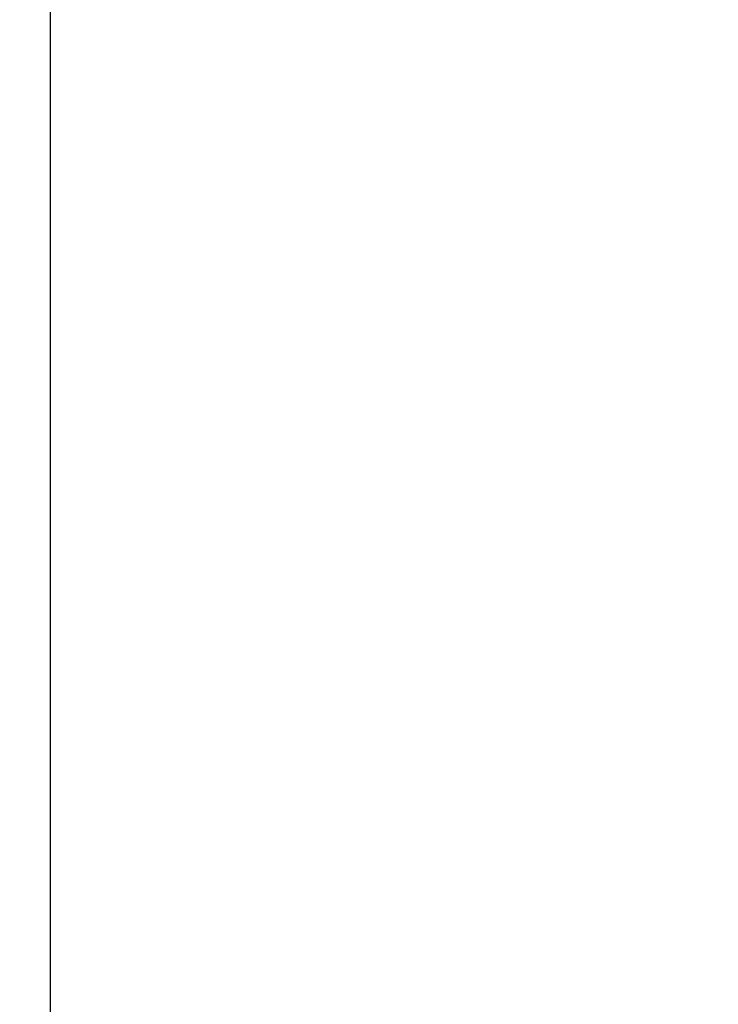
# Model space of a CAD drawing. Units: millimetres. Extents: x 71161 to 75247, y 3637 to 6284.
# Drawn here: x 74114 to 74143, y 5940 to 5982 of the extents above; entities that cross this region are included whole.
import ezdxf

# ---------------------------------------------------------------- set-up
doc = ezdxf.new("R2010")
doc.units = ezdxf.units.MM
doc.header["$LTSCALE"] = 15
doc.layers.add('B2 linhas de cota', color=7, linetype='Continuous', lineweight=25)
doc.styles.add('3_5', font='isocpeur.ttf')
doc.dimstyles.new('Siemsen Cota', dxfattribs={"dimscale": 15, "dimtxt": 3.5, "dimasz": 2.5, "dimexe": 2, "dimexo": 1, "dimgap": 0.3, "dimtad": 1, "dimdec": 1, "dimrnd": 1e-08, "dimtxsty": '3_5', "dimcen": 0.09, "dimdle": 10, "dimclrd": 7, "dimclre": 7, "dimclrt": 7, "dimadec": 0, "dimazin": 2, "dimtfac": 0.714286, "dimtdec": 3, "dimtmove": 0, "dimatfit": 3, "dimfxl": 0, "dimtolj": 1, "dimtzin": 0, "dimlwd": -1, "dimlwe": -1, "dimarcsym": 0})

# ---------------------------------------------------------------- blocks, each defined once
blk = doc.blocks.new('*D47')
at = {"layer": 'B2 linhas de cota', "color": 7}
for p, q in [((73274.118, 5600.836), (73274.118, 6245.397)), ((74337.45, 5696.236), (74337.45, 6245.397)), ((73311.618, 6215.397), (74299.95, 6215.397))]:
    blk.add_line(p, q, dxfattribs=at)
for points in [[(73311.618, 6221.647), (73311.618, 6209.147), (73274.118, 6215.397)], [(74299.95, 6221.647), (74299.95, 6209.147), (74337.45, 6215.397)]]:
    blk.add_solid(points, dxfattribs=at)
at = {"layer": 'Defpoints', "color": 0}
for p in [(74337.45, 6215.397), (74337.45, 5681.236), (73274.118, 5585.836)]:
    blk.add_point(p, dxfattribs=at)
at = {"layer": 'B2 linhas de cota', "color": 7, "insert": (73726.623, 6282.897), "char_height": 52.5, "attachment_point": 1, "style": '3_5'}
blk.add_mtext('\\A1;1063,3', dxfattribs=at)

msp = doc.modelspace()

# ---------------------------------------------------------------- linework, layer by layer
msp.add_line((74115.097, 5392.138), (74115.097, 6000.134))

# ---------------------------------------------------------------- dimensions: what is measured, and where the dimension line sits
at = {"layer": 'B2 linhas de cota', "color": 7}
dim = msp.add_linear_dim(base=(74337.45, 6215.397), p1=(73274.118, 5585.836), p2=(74337.45, 5681.236), text='1063,3', dimstyle='Siemsen Cota', override={"dimtofl": 0, "dimatfit": 1}, dxfattribs=at)
dim.commit()
dim.dimension.update_dxf_attribs({"geometry": '*D47', "text_midpoint": (73817.186, 6215.397), "dimtype": 160})

doc.saveas('drawing.dxf')
